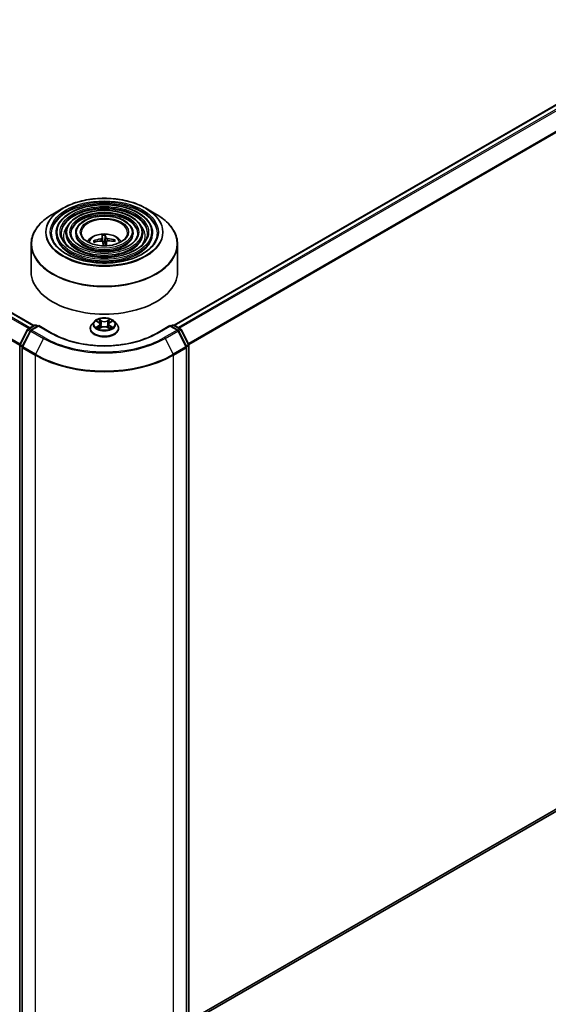
# Model space of a CAD drawing. Units: millimetres. Extents: x -922 to 6176, y 36 to 1300.
# Drawn here: x -563 to -502, y 364 to 476 of the extents above; entities that cross this region are included whole.
import ezdxf

# ---------------------------------------------------------------- set-up
doc = ezdxf.new("R2010")
doc.units = ezdxf.units.MM
doc.header["$LTSCALE"] = 4.5
doc.layers.add('Visible (ISO)', color=7, linetype='Continuous', lineweight=35)
doc.layers.add('Visible Narrow (ISO)', color=7, linetype='Continuous', lineweight=25)

msp = doc.modelspace()

# ---------------------------------------------------------------- linework, layer by layer
at = {"layer": 'Visible (ISO)'}
for p, q in [((-544.9385, 441.4456), (-423.2029, 511.7296)), ((-619.6905, 475.3502), (-560.8876, 441.4003)), ((-557.6108, 454.7575), (-558.7432, 454.1036)), ((-548.1366, 454.7575), (-547.0042, 454.1036)), ((-558.3598, 451.9584), (-558.3598, 451.8223)), ((-557.2486, 451.9584), (-557.2486, 451.8223)), ((-556.1375, 451.9584), (-556.1375, 451.8223)), ((-549.6099, 451.9584), (-549.6099, 451.8223)), ((-548.4988, 451.9584), (-548.4988, 451.8223)), ((-547.3876, 451.9584), (-547.3876, 451.8223)), ((-561.207, 450.6507), (-561.207, 447.513)), ((-553.9513, 450.9066), (-554.0228, 451.0262)), ((-553.109, 451.6318), (-553.0478, 450.9317)), ((-552.813, 450.941), (-552.7951, 451.6443)), ((-552.6314, 450.958), (-552.6821, 450.4857)), ((-551.7463, 451.1167), (-551.8119, 450.9997)), ((-544.5404, 450.6507), (-544.5404, 447.513)), ((-554.013, 441.8699), (-554.2886, 441.5624)), ((-553.7425, 441.9033), (-553.5065, 441.7622)), ((-552.2409, 441.7622), (-552.0049, 441.9033)), ((-551.7344, 441.8699), (-551.4588, 441.5624)), ((-562.4896, 439.2571), (-561.6328, 440.939)), ((-561.2952, 440.8164), (-562.2146, 439.0115)), ((-561.5676, 441.0077), (-560.8138, 441.4429)), ((-560.3376, 441.4003), (-561.23, 440.8851)), ((-560.6471, 441.4429), (-560.4555, 441.3322)), ((-560.3376, 441.3439), (-560.3376, 441.4003)), ((-558.8008, 440.513), (-560.3376, 441.4003)), ((-554.4848, 441.0718), (-554.4848, 441.0902)), ((-553.4626, 441.0617), (-553.2169, 441.1987)), ((-553.3609, 441.568), (-553.3154, 441.1438)), ((-552.5305, 441.1987), (-552.2848, 441.0617)), ((-552.3865, 441.568), (-552.432, 441.1438)), ((-551.2626, 441.0718), (-551.2626, 441.0902)), ((-545.4098, 441.4003), (-546.9466, 440.513)), ((-545.4098, 441.4003), (-545.4098, 441.3439)), ((-544.5174, 440.8851), (-545.4098, 441.4003)), ((-545.2919, 441.3322), (-545.1003, 441.4429)), ((-544.9336, 441.4429), (-544.1798, 441.0077)), ((-543.5328, 439.0115), (-544.4522, 440.8164)), ((-544.1146, 440.939), (-543.2578, 439.2571)), ((-562.5077, 361.8114), (-562.5077, 439.1815)), ((-562.2328, 438.9359), (-562.2328, 361.4672)), ((-543.5146, 361.4672), (-543.5146, 438.9359)), ((-543.2397, 439.1815), (-543.2397, 361.8114)), ((-543.2397, 361.9979), (-422.6201, 431.6376))]:
    msp.add_line(p, q, dxfattribs=at)
for centre, start, end in [((-561.4843, 440.8633), 120, 153.004492), ((-561.1466, 440.7407), 120, 153.004492), ((-560.7304, 441.2986), 60, 120), ((-545.017, 441.2986), 60, 120), ((-544.6008, 440.7407), 26.995508, 60), ((-544.2631, 440.8633), 26.995508, 60), ((-562.3411, 439.1815), 153.004492, 180), ((-562.0661, 438.9359), 153.004492, 180), ((-543.6813, 438.9359), 0, 26.995508), ((-543.4063, 439.1815), 0, 26.995508)]:
    msp.add_arc(centre, 0.1667, start, end, dxfattribs=at)
for centre, major_axis, ratio, start_param, end_param in [((-552.9508, 448.239), (0.0084, 3.6103), 0.14768815, 5.77825355, 6.01723784), ((-552.8644, 448.1998), (-3.5117, -0.8378), 0.85786005, 4.62615194, 4.86513624), ((-552.8751, 448.2892), (3.609, 0.0975), 0.76294527, 1.6537898, 1.89277409), ((-552.796, 448.2451), (-0.2935, 3.5983), 0.03606522, 0.27066277, 0.50964707), ((-552.7966, 448.2497), (0.506, -3.5746), 0.04704937, 2.23892913, 2.412423), ((-552.8737, 450.4607), (0.8341, 0), 0.57735027, 1.49800515, 1.78110797), ((-552.9514, 448.2435), (0.221, 3.6035), 0.06457356, 5.38876056, 5.56532204), ((-552.8723, 448.1995), (-3.6081, -0.125), 0.86358405, 4.33989333, 4.57887762), ((-552.883, 448.2888), (3.5496, 0.6592), 0.75722126, 1.0764757, 1.31545999), ((-552.8737, 447.513), (8.3333, 0), 0.57735027, 3.14159265, 6.28318531)]:
    msp.add_ellipse(centre, major_axis=major_axis, ratio=ratio, start_param=start_param, end_param=end_param, dxfattribs=at)
for points, knots in [([(-547.3876, 451.9584), (-547.3876, 452.2964), (-547.4788, 452.6338), (-547.8334, 453.2782), (-548.1008, 453.5843), (-548.788, 454.1359), (-549.2111, 454.38), (-550.1669, 454.7776), (-550.6996, 454.9309), (-551.8195, 455.1317), (-552.4064, 455.1793), (-553.5761, 455.1647), (-554.1586, 455.1025), (-555.2617, 454.8742), (-555.782, 454.7081), (-556.7085, 454.2869), (-557.1145, 454.0318), (-557.7684, 453.4561), (-558.0169, 453.1355), (-558.2959, 452.525), (-558.3598, 452.2418), (-558.3598, 451.9584)], [0.78539816, 0.78539816, 0.78539816, 0.78539816, 1.09306687, 1.09306687, 1.40896743, 1.40896743, 1.73176475, 1.73176475, 2.05509668, 2.05509668, 2.37784979, 2.37784979, 2.70038193, 2.70038193, 3.02320057, 3.02320057, 3.34659335, 3.34659335, 3.66897943, 3.66897943, 3.92699082, 3.92699082, 3.92699082, 3.92699082]), ([(-557.6108, 454.7575), (-557.1118, 455.0455), (-556.536, 455.2869), (-555.2856, 455.6547), (-554.6111, 455.7812), (-553.2279, 455.9076), (-552.5195, 455.9076), (-551.1363, 455.7812), (-550.4619, 455.6547), (-549.2114, 455.2869), (-548.6356, 455.0455), (-548.1366, 454.7575)], [3.14159265, 3.14159265, 3.14159265, 3.14159265, 3.45575192, 3.45575192, 3.76991118, 3.76991118, 4.08407045, 4.08407045, 4.39822972, 4.39822972, 4.71238898, 4.71238898, 4.71238898, 4.71238898]), ([(-561.207, 450.6507), (-561.207, 450.9093), (-561.1717, 451.1679), (-561.032, 451.6775), (-560.9275, 451.9284), (-560.6531, 452.4159), (-560.4832, 452.6525), (-560.0829, 453.1062), (-559.8525, 453.3232), (-559.337, 453.7328), (-559.052, 453.9253), (-558.7432, 454.1036)], [2.35619449, 2.35619449, 2.35619449, 2.35619449, 2.513274123, 2.513274123, 2.670353756, 2.670353756, 2.827433388, 2.827433388, 2.984513021, 2.984513021, 3.141592654, 3.141592654, 3.141592654, 3.141592654]), ([(-548.4988, 451.9584), (-548.4988, 452.228), (-548.5709, 452.497), (-548.8512, 453.0115), (-549.0631, 453.2561), (-549.6086, 453.6978), (-549.9456, 453.8936), (-550.707, 454.2127), (-551.1317, 454.3358), (-552.0246, 454.4974), (-552.4925, 454.536), (-553.4252, 454.5254), (-553.8898, 454.4763), (-554.7701, 454.2948), (-555.1856, 454.1625), (-555.9262, 453.8262), (-556.2511, 453.6221), (-556.7748, 453.1608), (-556.9741, 452.9034), (-557.1974, 452.4131), (-557.2486, 452.1859), (-557.2486, 451.9584)], [0.78539816, 0.78539816, 0.78539816, 0.78539816, 1.09012593, 1.09012593, 1.40481656, 1.40481656, 1.7282556, 1.7282556, 2.05244883, 2.05244883, 2.37591792, 2.37591792, 2.69910474, 2.69910474, 3.02264859, 3.02264859, 3.34690874, 3.34690874, 3.66986221, 3.66986221, 3.92699082, 3.92699082, 3.92699082, 3.92699082]), ([(-547.0042, 454.1036), (-546.6954, 453.9253), (-546.4104, 453.7328), (-545.8949, 453.3232), (-545.6645, 453.1062), (-545.2642, 452.6525), (-545.0943, 452.4159), (-544.8199, 451.9284), (-544.7154, 451.6775), (-544.5757, 451.1679), (-544.5404, 450.9093), (-544.5404, 450.6507)], [4.71238898, 4.71238898, 4.71238898, 4.71238898, 4.869468613, 4.869468613, 5.026548246, 5.026548246, 5.183627878, 5.183627878, 5.340707511, 5.340707511, 5.497787144, 5.497787144, 5.497787144, 5.497787144]), ([(-549.6099, 451.9584), (-549.6099, 452.1596), (-549.663, 452.3604), (-549.8689, 452.7449), (-550.0254, 452.9278), (-550.4292, 453.2597), (-550.68, 453.4071), (-551.2472, 453.6478), (-551.5638, 453.7408), (-552.2296, 453.8632), (-552.5785, 453.8927), (-553.2743, 453.8861), (-553.6211, 453.85), (-554.2787, 453.7154), (-554.5893, 453.6168), (-555.144, 453.3654), (-555.3878, 453.2125), (-555.7812, 452.8655), (-555.9315, 452.6714), (-556.0991, 452.3012), (-556.1375, 452.1299), (-556.1375, 451.9584)], [0.78539816, 0.78539816, 0.78539816, 0.78539816, 1.08534622, 1.08534622, 1.39787131, 1.39787131, 1.72231586, 1.72231586, 2.04796923, 2.04796923, 2.37265726, 2.37265726, 2.6969553, 2.6969553, 3.02172675, 3.02172675, 3.34744967, 3.34744967, 3.67131946, 3.67131946, 3.92699082, 3.92699082, 3.92699082, 3.92699082]), ([(-546.832, 451.9584), (-546.832, 451.5862), (-546.9396, 451.2133), (-547.3601, 450.51), (-547.6673, 450.1792), (-548.4478, 449.5925), (-548.9178, 449.3357), (-549.9763, 448.9188), (-550.5646, 448.7587), (-551.8009, 448.5523), (-552.4487, 448.5061), (-553.7373, 448.5329), (-554.3779, 448.6059), (-555.5856, 448.8634), (-556.1526, 449.0477), (-557.1549, 449.5074), (-557.5901, 449.7824), (-558.2871, 450.3932), (-558.5482, 450.7286), (-558.8472, 451.3647), (-558.9154, 451.6616), (-558.9154, 451.9584)], [5.49778714, 5.49778714, 5.49778714, 5.49778714, 5.83011906, 5.83011906, 6.1527641, 6.1527641, 6.46992654, 6.46992654, 6.78698999, 6.78698999, 7.104578, 7.104578, 7.4223392, 7.4223392, 7.73982877, 7.73982877, 8.05677972, 8.05677972, 8.37441894, 8.37441894, 8.6393798, 8.6393798, 8.6393798, 8.6393798]), ([(-547.9431, 451.9584), (-547.9431, 451.6546), (-548.0316, 451.3501), (-548.3777, 450.7766), (-548.6295, 450.5074), (-549.2683, 450.0306), (-549.6521, 449.822), (-550.5165, 449.4836), (-550.9968, 449.3537), (-552.0059, 449.1865), (-552.5347, 449.1493), (-553.5864, 449.1721), (-554.1091, 449.2321), (-555.0941, 449.4428), (-555.5563, 449.5933), (-556.3727, 449.9681), (-556.7268, 450.192), (-557.2936, 450.6884), (-557.5056, 450.9606), (-557.7488, 451.4766), (-557.8043, 451.7176), (-557.8043, 451.9584)], [5.49778714, 5.49778714, 5.49778714, 5.49778714, 5.83306052, 5.83306052, 6.15614147, 6.15614147, 6.47263475, 6.47263475, 6.78904887, 6.78904887, 7.10610454, 7.10610454, 7.42336889, 7.42336889, 7.74029896, 7.74029896, 8.0565671, 8.0565671, 8.37365101, 8.37365101, 8.6393798, 8.6393798, 8.6393798, 8.6393798]), ([(-549.0544, 451.9584), (-549.0544, 451.723), (-549.1238, 451.4868), (-549.3956, 451.0432), (-549.5919, 450.8357), (-550.0889, 450.4687), (-550.3866, 450.3085), (-551.0567, 450.0485), (-551.4289, 449.9488), (-552.2111, 449.8207), (-552.6209, 449.7926), (-553.4356, 449.8114), (-553.8404, 449.8584), (-554.6026, 450.0222), (-554.96, 450.139), (-555.5904, 450.4288), (-555.8635, 450.6017), (-556.3, 450.9838), (-556.4629, 451.1927), (-556.6504, 451.5885), (-556.693, 451.7736), (-556.693, 451.9584)], [5.49778714, 5.49778714, 5.49778714, 5.49778714, 5.83784345, 5.83784345, 6.16148571, 6.16148571, 6.47690252, 6.47690252, 6.79229902, 6.79229902, 7.10852079, 7.10852079, 7.42500473, 7.42500473, 7.74105426, 7.74105426, 8.05624548, 8.05624548, 8.37243457, 8.37243457, 8.6393798, 8.6393798, 8.6393798, 8.6393798]), ([(-550.2348, 451.9584), (-550.2348, 451.7956), (-550.2841, 451.6319), (-550.4773, 451.3263), (-550.6145, 451.1843), (-550.9608, 450.9343), (-551.1669, 450.8253), (-551.6307, 450.6486), (-551.8882, 450.5809), (-552.4291, 450.4946), (-552.7125, 450.4761), (-553.2755, 450.4906), (-553.5551, 450.5237), (-554.0807, 450.6379), (-554.3267, 450.7187), (-554.7596, 450.9184), (-554.9465, 451.037), (-555.2446, 451.2976), (-555.3552, 451.4394), (-555.4835, 451.7076), (-555.5126, 451.8331), (-555.5126, 451.9584)], [5.49778714, 5.49778714, 5.49778714, 5.49778714, 5.84783136, 5.84783136, 6.17210384, 6.17210384, 6.48533115, 6.48533115, 6.79874346, 6.79874346, 7.11333953, 7.11333953, 7.42829442, 7.42829442, 7.74261241, 7.74261241, 8.05567809, 8.05567809, 8.37003571, 8.37003571, 8.6393798, 8.6393798, 8.6393798, 8.6393798]), ([(-554.8109, 450.9605), (-554.7612, 451.0347), (-554.7063, 451.1024), (-554.5151, 451.3047), (-554.3657, 451.4144), (-554.0111, 451.6146), (-553.8003, 451.6928), (-553.3542, 451.8013), (-553.1179, 451.8285), (-552.6477, 451.8296), (-552.414, 451.8042), (-551.9586, 451.6975), (-551.7367, 451.6162), (-551.3323, 451.3853), (-551.1459, 451.2388), (-550.9735, 451.0139), (-550.9546, 450.9876), (-550.9365, 450.9605)], [0.43779389, 0.43779389, 0.43779389, 0.43779389, 0.56821332, 0.56821332, 0.86557072, 0.86557072, 1.24083067, 1.24083067, 1.63525556, 1.63525556, 2.02509192, 2.02509192, 2.41935972, 2.41935972, 2.7936656, 2.7936656, 2.84131924, 2.84131924, 2.84131924, 2.84131924]), ([(-552.8025, 451.722), (-552.8014, 451.7198), (-552.8002, 451.716), (-552.7982, 451.7066), (-552.7972, 451.699), (-552.7958, 451.6844), (-552.7953, 451.6748), (-552.795, 451.6595), (-552.795, 451.6515), (-552.7951, 451.6443)], [0.0145600729, 0.0145600729, 0.0145600729, 0.0145600729, 0.0187226824, 0.0187226824, 0.0234298311, 0.0234298311, 0.0280690561, 0.0280690561, 0.0318102328, 0.0318102328, 0.0318102328, 0.0318102328]), ([(-554.1091, 451.0498), (-554.1016, 451.0526), (-554.0928, 451.0546), (-554.0765, 451.0557), (-554.0663, 451.0547), (-554.0503, 451.0501), (-554.0417, 451.0457), (-554.0308, 451.037), (-554.0261, 451.0316), (-554.0228, 451.0262)], [0.0145600729, 0.0145600729, 0.0145600729, 0.0145600729, 0.0187226824, 0.0187226824, 0.0234298311, 0.0234298311, 0.0280690561, 0.0280690561, 0.0318102328, 0.0318102328, 0.0318102328, 0.0318102328]), ([(-553.1155, 451.381), (-553.1154, 451.3697), (-553.1197, 451.3571), (-553.1378, 451.3329), (-553.1517, 451.3212), (-553.1838, 451.3016), (-553.2043, 451.2924), (-553.2432, 451.2802), (-553.2607, 451.2761), (-553.278, 451.2733)], [0, 0, 0, 0, 0.0124997785, 0.0124997785, 0.0249995571, 0.0249995571, 0.0375236714, 0.0375236714, 0.0466766062, 0.0466766062, 0.0466766062, 0.0466766062]), ([(-553.2484, 451.025), (-553.2253, 451.0271), (-553.2007, 451.0263), (-553.155, 451.0179), (-553.1341, 451.0104), (-553.1007, 450.9915), (-553.0861, 450.9789), (-553.0689, 450.9541), (-553.0641, 450.9427), (-553.0619, 450.9313)], [0, 0, 0, 0, 0.0124997785, 0.0124997785, 0.0249995571, 0.0249995571, 0.0375236714, 0.0375236714, 0.0466766062, 0.0466766062, 0.0466766062, 0.0466766062]), ([(-553.109, 451.6318), (-553.1097, 451.639), (-553.1103, 451.647), (-553.1115, 451.6622), (-553.1121, 451.6719), (-553.113, 451.6865), (-553.1133, 451.694), (-553.1136, 451.7035), (-553.1136, 451.7074), (-553.1135, 451.7096)], [0.0427285001, 0.0427285001, 0.0427285001, 0.0427285001, 0.0464696768, 0.0464696768, 0.0511089018, 0.0511089018, 0.0558160505, 0.0558160505, 0.05997866, 0.05997866, 0.05997866, 0.05997866]), ([(-552.499, 451.3043), (-552.5221, 451.3062), (-552.5467, 451.3103), (-552.5924, 451.3229), (-552.6133, 451.3313), (-552.6467, 451.3496), (-552.6613, 451.3607), (-552.6785, 451.3808), (-552.6833, 451.3896), (-552.6855, 451.3981)], [0, 0, 0, 0, 0.0124997785, 0.0124997785, 0.0249995571, 0.0249995571, 0.0375236714, 0.0375236714, 0.0466766062, 0.0466766062, 0.0466766062, 0.0466766062]), ([(-552.6319, 450.9484), (-552.632, 450.9636), (-552.6277, 450.9795), (-552.6096, 451.008), (-552.5957, 451.0205), (-552.5636, 451.0395), (-552.5431, 451.0472), (-552.5042, 451.0547), (-552.4867, 451.0562), (-552.4694, 451.056)], [0, 0, 0, 0, 0.0124997785, 0.0124997785, 0.0249995571, 0.0249995571, 0.0375236714, 0.0375236714, 0.0466766062, 0.0466766062, 0.0466766062, 0.0466766062]), ([(-551.7463, 451.1167), (-551.743, 451.1224), (-551.7383, 451.1281), (-551.7274, 451.1377), (-551.7189, 451.1428), (-551.7029, 451.1487), (-551.6926, 451.1505), (-551.6762, 451.1507), (-551.6673, 451.1494), (-551.6597, 451.1472)], [0.0427285001, 0.0427285001, 0.0427285001, 0.0427285001, 0.0464696768, 0.0464696768, 0.0511089018, 0.0511089018, 0.0558160505, 0.0558160505, 0.05997866, 0.05997866, 0.05997866, 0.05997866]), ([(-551.7344, 441.8699), (-551.8025, 441.9459), (-551.8891, 442.0126), (-552.0934, 442.1275), (-552.2124, 442.1748), (-552.4678, 442.2438), (-552.6041, 442.2656), (-552.8804, 442.2824), (-553.0204, 442.2775), (-553.2911, 442.2414), (-553.4219, 442.2103), (-553.6623, 442.1236), (-553.7717, 442.0679), (-553.9205, 441.9614), (-553.9704, 441.9175), (-554.013, 441.8699)], [1.26296478, 1.26296478, 1.26296478, 1.26296478, 1.5839777, 1.5839777, 1.9184063, 1.9184063, 2.25148375, 2.25148375, 2.58279719, 2.58279719, 2.9145331, 2.9145331, 3.24851107, 3.24851107, 3.4494242, 3.4494242, 3.4494242, 3.4494242]), ([(-553.3609, 441.568), (-553.3625, 441.5831), (-553.366, 441.598), (-553.3764, 441.6272), (-553.3834, 441.6415), (-553.4004, 441.6689), (-553.4105, 441.6821), (-553.4334, 441.7072), (-553.4463, 441.7192), (-553.4746, 441.7417), (-553.49, 441.7523), (-553.5065, 441.7622)], [0.847301519, 0.847301519, 0.847301519, 0.847301519, 0.988509822, 0.988509822, 1.129718125, 1.129718125, 1.270926428, 1.270926428, 1.412134731, 1.412134731, 1.553343034, 1.553343034, 1.553343034, 1.553343034]), ([(-552.2409, 441.7622), (-552.2574, 441.7523), (-552.2728, 441.7417), (-552.3011, 441.7192), (-552.314, 441.7072), (-552.3369, 441.6821), (-552.347, 441.6689), (-552.364, 441.6415), (-552.371, 441.6272), (-552.3814, 441.598), (-552.3849, 441.5831), (-552.3865, 441.568)], [3.159045946, 3.159045946, 3.159045946, 3.159045946, 3.300254249, 3.300254249, 3.441462552, 3.441462552, 3.582670855, 3.582670855, 3.723879158, 3.723879158, 3.865087461, 3.865087461, 3.865087461, 3.865087461]), ([(-546.9466, 440.513), (-547.5629, 440.1572), (-548.2799, 439.8561), (-549.8437, 439.3961), (-550.6902, 439.2371), (-552.4281, 439.0782), (-553.3193, 439.0782), (-555.0572, 439.2371), (-555.9037, 439.3961), (-557.4675, 439.8561), (-558.1845, 440.1572), (-558.8008, 440.513)], [1.57079633, 1.57079633, 1.57079633, 1.57079633, 1.88495559, 1.88495559, 2.19911486, 2.19911486, 2.51327412, 2.51327412, 2.82743339, 2.82743339, 3.14159265, 3.14159265, 3.14159265, 3.14159265]), ([(-554.2886, 441.5624), (-554.3134, 441.5347), (-554.3362, 441.5061), (-554.3773, 441.447), (-554.3956, 441.4167), (-554.4274, 441.3543), (-554.4409, 441.3224), (-554.4627, 441.2575), (-554.4709, 441.2244), (-554.482, 441.1576), (-554.4848, 441.1239), (-554.4848, 441.0902)], [3.449424205, 3.449424205, 3.449424205, 3.449424205, 3.544937527, 3.544937527, 3.64045085, 3.64045085, 3.735964172, 3.735964172, 3.831477495, 3.831477495, 3.926990817, 3.926990817, 3.926990817, 3.926990817]), ([(-554.4848, 441.0718), (-554.4848, 440.9724), (-554.4586, 440.8733), (-554.357, 440.6835), (-554.2798, 440.5932), (-554.0806, 440.4293), (-553.9568, 440.3565), (-553.6769, 440.2376), (-553.5206, 440.1917), (-553.1919, 440.1312), (-553.0197, 440.1166), (-552.6762, 440.1198), (-552.505, 440.1376), (-552.1804, 440.2041), (-552.027, 440.2527), (-551.7532, 440.3768), (-551.6328, 440.4523), (-551.4385, 440.6237), (-551.3643, 440.7196), (-551.2816, 440.9024), (-551.2626, 440.987), (-551.2626, 441.0718)], [3.92699082, 3.92699082, 3.92699082, 3.92699082, 4.2267014, 4.2267014, 4.53911238, 4.53911238, 4.86360542, 4.86360542, 5.18933336, 5.18933336, 5.51408383, 5.51408383, 5.83843868, 5.83843868, 6.16327278, 6.16327278, 6.48907018, 6.48907018, 6.81298523, 6.81298523, 7.06858347, 7.06858347, 7.06858347, 7.06858347]), ([(-553.6358, 441.1803), (-553.6257, 441.172), (-553.6149, 441.1636), (-553.5915, 441.1468), (-553.579, 441.1385), (-553.5525, 441.122), (-553.5385, 441.1139), (-553.509, 441.0979), (-553.4936, 441.0901), (-553.468, 441.0781), (-553.4584, 441.0738), (-553.4485, 441.0696)], [4.534901476, 4.534901476, 4.534901476, 4.534901476, 4.605051412, 4.605051412, 4.675201349, 4.675201349, 4.745351285, 4.745351285, 4.815501221, 4.815501221, 4.856375894, 4.856375894, 4.856375894, 4.856375894]), ([(-552.5305, 441.1987), (-552.5676, 441.2194), (-552.6097, 441.2365), (-552.7004, 441.2625), (-552.7489, 441.2713), (-552.8483, 441.2802), (-552.8991, 441.2802), (-552.9985, 441.2713), (-553.047, 441.2625), (-553.1377, 441.2365), (-553.1798, 441.2194), (-553.2169, 441.1987)], [1.58824962, 1.58824962, 1.58824962, 1.58824962, 1.89542757, 1.89542757, 2.20260552, 2.20260552, 2.50978346, 2.50978346, 2.81696141, 2.81696141, 3.12413936, 3.12413936, 3.12413936, 3.12413936]), ([(-552.2989, 441.0696), (-552.289, 441.0738), (-552.2794, 441.0781), (-552.2538, 441.0901), (-552.2384, 441.0979), (-552.2089, 441.1139), (-552.1949, 441.122), (-552.1684, 441.1385), (-552.1559, 441.1468), (-552.1326, 441.1636), (-552.1217, 441.172), (-552.1116, 441.1803)], [6.139198394, 6.139198394, 6.139198394, 6.139198394, 6.180073066, 6.180073066, 6.250223003, 6.250223003, 6.320372939, 6.320372939, 6.390522875, 6.390522875, 6.460672811, 6.460672811, 6.460672811, 6.460672811]), ([(-551.2626, 441.0902), (-551.2626, 441.1239), (-551.2654, 441.1576), (-551.2765, 441.2244), (-551.2847, 441.2575), (-551.3065, 441.3224), (-551.32, 441.3543), (-551.3518, 441.4167), (-551.3701, 441.447), (-551.4112, 441.5061), (-551.434, 441.5347), (-551.4588, 441.5624)], [0.785398163, 0.785398163, 0.785398163, 0.785398163, 0.880911486, 0.880911486, 0.976424808, 0.976424808, 1.071938131, 1.071938131, 1.167451453, 1.167451453, 1.262964776, 1.262964776, 1.262964776, 1.262964776])]:
    msp.add_open_spline(points, degree=3, knots=knots, dxfattribs=at)
for points, weights in [([(-553.0478, 450.9317), (-553.0442, 450.8735), (-553.041, 450.823)], [1, 1.06406405363, 1.12672051271]), ([(-552.7803, 450.5007), (-552.7911, 450.6421), (-552.813, 450.941)], [1.8284082018, 1.44873413118, 1])]:
    msp.add_rational_spline(points, weights, degree=2, dxfattribs=at)
msp.add_open_spline([(-552.7783, 450.4828), (-552.7791, 450.4887), (-552.7798, 450.4947), (-552.7803, 450.5007)], degree=3, dxfattribs=at)
at = {"layer": 'Visible Narrow (ISO)'}
for p, q in [((-544.8896, 441.4175), (-423.1196, 511.7214)), ((-422.7034, 511.4811), (-544.4734, 441.1772)), ((-544.3404, 441.1004), (-422.6129, 511.3799)), ((-421.6934, 509.575), (-543.31, 439.3596)), ((-543.2633, 439.2679), (-421.6661, 509.4721)), ((-619.7739, 475.3419), (-560.9364, 441.3721)), ((-620.2806, 475.0004), (-561.4855, 441.0551)), ((-561.3526, 441.1318), (-620.1901, 475.1016)), ((-621.2274, 473.0927), (-562.5075, 439.1907)), ((-562.4731, 439.2895), (-621.2, 473.1955)), ((-553.278, 451.2733), (-553.275, 451.0226)), ((-553.1155, 451.381), (-553.0697, 450.9538)), ((-552.6855, 451.3981), (-552.7803, 450.5007)), ((-552.6319, 450.9484), (-552.6814, 450.4858)), ((-552.499, 451.3043), (-552.4986, 451.0548)), ((-553.8217, 441.9409), (-553.5208, 441.761)), ((-553.2033, 441.9443), (-553.5149, 442.118)), ((-553.4184, 442.0213), (-553.2226, 441.9121)), ((-553.2226, 441.9121), (-553.2506, 441.5187)), ((-552.2325, 442.118), (-552.5441, 441.9443)), ((-552.5248, 441.9121), (-552.329, 442.0213)), ((-552.5248, 441.9121), (-552.4968, 441.5187)), ((-552.2266, 441.761), (-551.9257, 441.9409)), ((-562.4316, 439.2163), (-561.5748, 440.8982)), ((-562.1566, 438.9707), (-561.2372, 440.7756)), ((-561.5748, 440.8982), (-561.3265, 440.7548)), ((-561.4843, 440.9994), (-560.7304, 441.4346)), ((-561.2552, 440.8672), (-561.4843, 440.9994)), ((-561.2372, 440.7756), (-559.7837, 439.9364)), ((-561.1466, 440.8768), (-560.3376, 441.3439)), ((-559.6932, 440.0376), (-561.1466, 440.8768)), ((-560.7304, 441.4346), (-560.5043, 441.3041)), ((-560.3376, 441.3439), (-558.8841, 440.5047)), ((-553.5208, 441.3804), (-553.8217, 441.2005)), ((-553.69, 441.2355), (-553.5009, 441.3486)), ((-553.5149, 441.0234), (-553.2033, 441.1971)), ((-553.5009, 441.3486), (-553.4814, 441.0844)), ((-552.5441, 441.1971), (-552.2325, 441.0234)), ((-552.2465, 441.3486), (-552.266, 441.0844)), ((-552.2465, 441.3486), (-552.0574, 441.2355)), ((-551.9257, 441.2005), (-552.2266, 441.3804)), ((-546.8633, 440.5047), (-545.4098, 441.3439)), ((-544.6008, 440.8768), (-546.0543, 440.0376)), ((-545.9637, 439.9364), (-544.5102, 440.7756)), ((-545.4098, 441.3439), (-544.6008, 440.8768)), ((-545.2431, 441.3041), (-545.017, 441.4346)), ((-545.017, 441.4346), (-544.2631, 440.9994)), ((-544.5102, 440.7756), (-543.5908, 438.9707)), ((-544.2631, 440.9994), (-544.4922, 440.8672)), ((-544.4209, 440.7548), (-544.1726, 440.8982)), ((-544.1726, 440.8982), (-543.3158, 439.2163)), ((-559.7837, 439.9364), (-560.7031, 438.1316)), ((-545.9637, 439.9364), (-545.0443, 438.1316)), ((-562.4589, 361.7433), (-562.4589, 439.1134)), ((-562.4589, 439.1134), (-562.227, 438.9795)), ((-562.1833, 439.073), (-562.4316, 439.2163)), ((-562.1839, 438.8678), (-560.7304, 438.0287)), ((-562.1839, 361.3992), (-562.1839, 438.8678)), ((-560.7031, 438.1316), (-562.1566, 438.9707)), ((-543.5908, 438.9707), (-545.0443, 438.1316)), ((-545.017, 438.0287), (-543.5635, 438.8678)), ((-543.3158, 439.2163), (-543.5641, 439.073)), ((-543.5635, 438.8678), (-543.5635, 361.3992)), ((-543.5205, 438.9795), (-543.2885, 439.1134)), ((-543.2885, 439.1134), (-543.2885, 361.7433)), ((-560.7304, 438.0287), (-560.7304, 360.56)), ((-545.017, 360.56), (-545.017, 438.0287)), ((-421.6661, 432.4571), (-543.2397, 362.2666)), ((-543.2397, 362.211), (-421.6934, 432.3857)), ((-422.6129, 431.6426), (-543.2397, 361.9987))]:
    msp.add_line(p, q, dxfattribs=at)
for centre, major_axis in [((-552.8737, 452.0491), (-6.6206, 0)), ((-552.8737, 452.0491), (-6.1528, 0)), ((-552.8737, 452.0491), (5.375, 0)), ((-552.8737, 452.0491), (-5.0417, 0)), ((-552.8737, 452.0491), (4.2638, 0)), ((-552.8737, 452.0491), (-3.9305, 0)), ((-552.8737, 452.0491), (3.1527, 0)), ((-552.8737, 452.0491), (-2.75, 0)), ((-552.8737, 441.5707), (1.1897, 0))]:
    msp.add_ellipse(centre, major_axis=major_axis, ratio=0.57735027, dxfattribs=at)
for centre, major_axis, ratio, start_param, end_param in [((-552.8737, 451.9584), (-6.0417, 0), 0.57735027, 3.14159265, 6.28318531), ((-552.8737, 451.8223), (6.0417, 0), 0.57735027, 0.01969037, 3.12190228), ((-552.8737, 450.7148), (8.3008, 0), 0.57735027, 2.35619449, 7.06858347), ((-552.8737, 452.0225), (-6.6992, 0), 0.57735027, 5.49778714, 10.21017612), ((-552.8737, 451.9584), (-4.9306, 0), 0.57735027, 3.14159265, 6.28318531), ((-552.8737, 451.8223), (4.9306, 0), 0.57735027, 0.02418004, 3.11741262), ((-552.8737, 451.9584), (-3.8193, 0), 0.57735027, 3.14159265, 6.28318531), ((-552.8737, 451.8223), (3.8193, 0), 0.57735027, 0.0313236, 3.11026906), ((-552.8737, 451.5955), (-4.6528, 0), 0.57735027, 5.78638019, 6.64126428), ((-552.8737, 451.5955), (-4.6527, 0), 0.57735027, 5.78652587, 6.64141558), ((-552.8737, 451.9584), (-2.6389, 0), 0.57735027, 3.14159265, 6.28318531), ((-552.8737, 451.5955), (4.6528, 0), 0.57735027, 5.92510634, 6.77999042), ((-552.8737, 451.5955), (4.6527, 0), 0.57735027, 5.92495504, 6.77984475), ((-552.8737, 451.9584), (-5.4861, 0), 0.57735027, 0, 3.14159265), ((-552.8737, 451.8223), (5.4861, 0), 0.57735027, 3.14159265, 6.28318531), ((-552.8737, 451.9584), (-4.3749, 0), 0.57735027, 0, 3.14159265), ((-552.8737, 451.8223), (4.3749, 0), 0.57735027, 3.14159265, 6.28318531), ((-552.8737, 451.9584), (-3.2638, 0), 0.57735027, 0, 3.14159265), ((-552.8737, 451.8223), (3.2638, 0), 0.57735027, 3.14159265, 6.28318531), ((-552.8737, 450.8379), (-1.7049, 0), 0.57735027, 3.13884695, 6.28593101), ((-552.8737, 451.0087), (-1.2374, 0), 0.57735027, 4.65484654, 4.9074519), ((-552.8737, 450.6507), (-8.3333, 0), 0.57735027, 0, 3.14159265), ((-552.8737, 451.0087), (-1.2374, 0), 0.57735027, 6.22564287, 6.47824822), ((-552.8737, 450.9808), (-1.1517, 0), 0.57735027, 6.21492114, 6.41984091), ((-552.8737, 450.9808), (1.1517, 0), 0.57735027, 1.50253216, 1.77658097), ((-552.8737, 450.9808), (1.1517, 0), 0.57735027, 0.00478485, 0.20578464), ((-552.8737, 451.0087), (1.2374, 0), 0.57735027, 6.22564287, 6.47824822), ((-552.8737, 441.5294), (-1.2829, 0), 0.57735027, 5.8056187, 9.90234457), ((-552.8737, 441.5707), (-1.1445, 0), 0.57735027, 5.30710262, 5.68847167), ((-552.8737, 441.4447), (0.8957, 0), 0.57735027, 2.17629431, 2.42062218), ((-553.5208, 441.7384), (0.0143, 0.0238), 0.58733849, 0, 0.79427846), ((-553.8622, 441.5707), (0.4745, 0), 0.57735027, 5.51524044, 7.05113018), ((-553.4377, 442.0118), (-0.0227, -0.016), 0.18497367, 1.04331702, 2.43849919), ((-553.3693, 441.8682), (-0.0268, -0.0074), 0.22291783, 3.85158054, 5.20700366), ((-553.2033, 441.9216), (-0.0135, -0.0243), 0.56718618, 3.91841516, 5.40194502), ((-552.8737, 442.1207), (0.5022, 0), 0.57735027, 3.94444411, 5.48033385), ((-552.8737, 442.1414), (-0.4745, 0), 0.57735027, 0.80285146, 2.3387412), ((-552.5441, 441.9216), (0.0135, -0.0243), 0.56718618, 0.88124028, 2.36477015), ((-551.8852, 441.5707), (-0.4745, 0), 0.57735027, 5.51524044, 7.05113018), ((-552.3781, 441.8682), (-0.0268, 0.0074), 0.22291783, 4.2177743, 5.57319742), ((-552.8737, 441.4447), (0.8957, 0), 0.57735027, 0.72097047, 0.96529834), ((-552.3097, 442.0118), (-0.0227, 0.016), 0.18497367, 0.70309346, 2.09827563), ((-552.2266, 441.7384), (-0.0143, 0.0238), 0.58733849, 5.48890685, 6.28318531), ((-552.8737, 441.5707), (-1.1445, 0), 0.57735027, 3.7363063, 4.11767534), ((-561.4843, 440.8633), (-0.1485, 0.0757), 0.07392213, 0, 0.95337534), ((-561.4843, 440.8633), (0.0833, 0.1443), 0.57735027, 0.78539816, 1.66145621), ((-561.4843, 440.8633), (-0.0833, 0.1443), 0.57735027, 5.49778714, 6.28318531), ((-561.1466, 440.7407), (-0.1485, 0.0757), 0.07392213, 0, 0.95337534), ((-561.1466, 440.7407), (0.0833, 0.1443), 0.57735027, 0.78539816, 1.66145621), ((-561.1466, 440.7407), (-0.0833, 0.1443), 0.57735027, 5.49778714, 6.28318531), ((-560.7304, 441.2986), (-0.0833, 0.1443), 0.57735027, 5.49778714, 6.28318531), ((-560.7304, 441.2986), (0.0833, 0.1443), 0.57735027, 0, 0.78539816), ((-558.8841, 440.3687), (0.0833, 0.1443), 0.57735027, 0, 0.78539816), ((-552.8737, 441.1397), (-1.5932, 0), 0.57735027, 5.8056187, 9.90234457), ((-552.8737, 441.0902), (-1.6111, 0), 0.57735027, 0, 3.14159265), ((-552.8737, 441.0718), (1.6111, 0), 0.57735027, 3.14159265, 6.28318531), ((-552.8737, 441.5707), (1.1445, 0), 0.57735027, 3.7363063, 4.11767534), ((-553.6701, 441.2264), (-0.0053, -0.0273), 0.77975364, 4.52690487, 5.92208704), ((-553.5897, 441.1687), (-0.0236, -0.0146), 0.72973605, 5.16344533, 5.77548257), ((-553.5208, 441.3577), (0.0143, -0.0238), 0.58733849, 0.86378433, 2.3473142), ((-553.8622, 441.55), (0.5022, 0), 0.57735027, 5.51524044, 6.34508866), ((-553.2698, 441.5092), (-0.0268, -0.0074), 0.22288452, 3.85157383, 5.20261978), ((-553.2033, 441.1744), (-0.0135, 0.0243), 0.56718618, 5.5063628, 6.28318531), ((-552.8737, 441), (0.4745, 0), 0.57735027, 0.80285146, 2.3387412), ((-552.5441, 441.1744), (0.0135, 0.0243), 0.56718618, 0, 0.7768225), ((-552.4776, 441.5092), (-0.0268, 0.0074), 0.22288452, 4.22215818, 5.57320413), ((-551.8852, 441.55), (-0.5022, 0), 0.57735027, 6.22128195, 7.05113018), ((-552.2266, 441.3577), (-0.0143, -0.0238), 0.58733849, 3.93587111, 5.41940097), ((-552.8737, 441.5707), (1.1445, 0), 0.57735027, 5.30710262, 5.68847167), ((-552.1577, 441.1687), (-0.0236, 0.0146), 0.72973605, 3.64929539, 4.26133263), ((-552.0773, 441.2264), (0.0053, -0.0273), 0.77975364, 0.36109827, 1.75628044), ((-546.8633, 440.3687), (-0.0833, 0.1443), 0.57735027, 5.49778714, 6.28318531), ((-545.017, 441.2986), (-0.0833, 0.1443), 0.57735027, 5.49778714, 6.28318531), ((-545.017, 441.2986), (0.0833, 0.1443), 0.57735027, 0, 0.78539816), ((-544.6008, 440.7407), (0.0833, 0.1443), 0.57735027, 0, 0.78539816), ((-544.6008, 440.7407), (0.0833, -0.1443), 0.57735027, 1.48013644, 2.35619449), ((-544.6008, 440.7407), (0.1485, 0.0757), 0.07392213, 5.32980996, 6.28318531), ((-544.2631, 440.8633), (0.0833, 0.1443), 0.57735027, 0, 0.78539816), ((-544.2631, 440.8633), (0.0833, -0.1443), 0.57735027, 1.48013644, 2.35619449), ((-544.2631, 440.8633), (0.1485, 0.0757), 0.07392213, 5.32980996, 6.28318531), ((-559.6932, 439.9016), (-0.0833, -0.1443), 0.57735027, 3.92699082, 4.80304887), ((-552.8737, 443.9259), (9.7722, 0), 0.57735027, 3.92699082, 5.49778714), ((-552.8737, 443.9749), (-9.6442, 0), 0.57735027, 0.78539816, 2.35619449), ((-552.8737, 443.9749), (8.5, 0), 0.57735027, 3.92699082, 5.49778714), ((-546.0543, 439.9016), (0.0833, -0.1443), 0.57735027, 1.48013644, 2.35619449), ((-562.3411, 439.1815), (-0.1667, 0), 0.57735027, 0, 0.78539816), ((-562.3411, 439.1815), (-0.1485, 0.0757), 0.07392213, 0, 0.95337534), ((-562.3411, 439.1815), (0.0833, 0.1443), 0.57735027, 1.66145621, 2.35619449), ((-562.0661, 438.9359), (-0.1667, 0), 0.57735027, 0, 0.78539816), ((-562.0661, 438.9359), (-0.1485, 0.0757), 0.07392213, 0, 0.95337534), ((-562.0661, 438.9359), (0.0833, 0.1443), 0.57735027, 1.66145621, 2.35619449), ((-543.6813, 438.9359), (0.1485, 0.0757), 0.07392213, 5.32980996, 6.28318531), ((-543.6813, 438.9359), (0.0833, -0.1443), 0.57735027, 0.78539816, 1.48013644), ((-543.6813, 438.9359), (0.1667, 0), 0.57735027, 5.49778714, 6.28318531), ((-543.4063, 439.1815), (0.1485, 0.0757), 0.07392213, 5.32980996, 6.28318531), ((-543.4063, 439.1815), (0.0833, -0.1443), 0.57735027, 0.78539816, 1.48013644), ((-543.4063, 439.1815), (0.1667, 0), 0.57735027, 5.49778714, 6.28318531), ((-560.6126, 438.0967), (0.0833, 0.1443), 0.57735027, 1.66145621, 2.35619449), ((-552.8737, 442.5648), (11.1111, 0), 0.57735027, 3.92699082, 5.49778714), ((-552.8737, 442.6519), (-11.0725, 0), 0.57735027, 0.78539816, 2.35619449), ((-545.1348, 438.0967), (-0.0833, 0.1443), 0.57735027, 3.92699082, 4.62172909)]:
    msp.add_ellipse(centre, major_axis=major_axis, ratio=ratio, start_param=start_param, end_param=end_param, dxfattribs=at)
for points, knots in [([(-553.6888, 441.8711), (-553.6932, 441.8762), (-553.698, 441.8809), (-553.7151, 441.8959), (-553.7283, 441.9049), (-553.7546, 441.9191), (-553.7674, 441.9247), (-553.7941, 441.9342), (-553.8079, 441.938), (-553.8217, 441.9409)], [0.0019082576, 0.0019082576, 0.0019082576, 0.0019082576, 0.0059340385, 0.0059340385, 0.0154285, 0.0154285, 0.0237449879, 0.0237449879, 0.0323943032, 0.0323943032, 0.0323943032, 0.0323943032]), ([(-553.8217, 441.9409), (-553.8092, 441.9362), (-553.7966, 441.931), (-553.7721, 441.9196), (-553.7602, 441.9135), (-553.7467, 441.9057), (-553.7446, 441.9045), (-553.7425, 441.9033)], [-0.0323943032, -0.0323943032, -0.0323943032, -0.0323943032, -0.0237449879, -0.0237449879, -0.0154285, -0.0154285, -0.013913302, -0.013913302, -0.013913302, -0.013913302]), ([(-553.4184, 442.0213), (-553.4275, 442.0302), (-553.4363, 442.0393), (-553.4587, 442.0626), (-553.4718, 442.0764), (-553.4949, 442.0996), (-553.505, 442.1092), (-553.5149, 442.118)], [-0.0320559737, -0.0320559737, -0.0320559737, -0.0320559737, -0.0236501899, -0.0236501899, -0.0102009359, -0.0102009359, 0.0003383294, 0.0003383294, 0.0003383294, 0.0003383294]), ([(-553.5149, 442.118), (-553.5088, 442.1084), (-553.5026, 442.0973), (-553.4876, 442.0696), (-553.4788, 442.0525), (-553.4619, 442.0231), (-553.4547, 442.0114), (-553.4465, 442.0001)], [-0.0003383294, -0.0003383294, -0.0003383294, -0.0003383294, 0.0102009359, 0.0102009359, 0.0236501899, 0.0236501899, 0.0320559737, 0.0320559737, 0.0320559737, 0.0320559737]), ([(-553.4465, 442.0001), (-553.4325, 441.9808), (-553.42, 441.9598), (-553.3986, 441.916), (-553.3899, 441.893), (-553.3835, 441.8699)], [-0.0289828459, -0.0289828459, -0.0289828459, -0.0289828459, -0.0145850634, -0.0145850634, 0, 0, 0, 0]), ([(-553.3501, 441.8777), (-553.3571, 441.9031), (-553.3666, 441.9284), (-553.3898, 441.9768), (-553.4033, 441.9999), (-553.4184, 442.0213)], [0, 0, 0, 0, 0.0145850634, 0.0145850634, 0.0289828459, 0.0289828459, 0.0289828459, 0.0289828459]), ([(-553.3835, 441.8699), (-553.3669, 441.8101), (-553.3503, 441.7503), (-553.3171, 441.6306), (-553.3005, 441.5708), (-553.2839, 441.511)], [-0.0687798542, -0.0687798542, -0.0687798542, -0.0687798542, -0.0343899271, -0.0343899271, 0, 0, 0, 0]), ([(-553.2506, 441.5187), (-553.2672, 441.5786), (-553.2838, 441.6384), (-553.3169, 441.758), (-553.3335, 441.8179), (-553.3501, 441.8777)], [0, 0, 0, 0, 0.0343899271, 0.0343899271, 0.0687798542, 0.0687798542, 0.0687798542, 0.0687798542]), ([(-552.3973, 441.8777), (-552.4139, 441.8179), (-552.4305, 441.758), (-552.4636, 441.6384), (-552.4802, 441.5786), (-552.4968, 441.5187)], [0, 0, 0, 0, 0.0343899271, 0.0343899271, 0.0687798542, 0.0687798542, 0.0687798542, 0.0687798542]), ([(-552.4635, 441.511), (-552.4469, 441.5708), (-552.4303, 441.6306), (-552.3971, 441.7503), (-552.3805, 441.8101), (-552.3639, 441.8699)], [-0.0687798542, -0.0687798542, -0.0687798542, -0.0687798542, -0.0343899271, -0.0343899271, 0, 0, 0, 0]), ([(-552.329, 442.0213), (-552.3442, 441.9998), (-552.3578, 441.9765), (-552.3809, 441.9281), (-552.3903, 441.9029), (-552.3973, 441.8777)], [0, 0, 0, 0, 0.014491423, 0.014491423, 0.0289828459, 0.0289828459, 0.0289828459, 0.0289828459]), ([(-552.3639, 441.8699), (-552.3575, 441.8928), (-552.3489, 441.9157), (-552.3276, 441.9596), (-552.315, 441.9807), (-552.3009, 442.0001)], [-0.0289828459, -0.0289828459, -0.0289828459, -0.0289828459, -0.014491423, -0.014491423, 0, 0, 0, 0]), ([(-552.2325, 442.118), (-552.2406, 442.1108), (-552.2489, 442.103), (-552.2652, 442.087), (-552.2733, 442.0787), (-552.2908, 442.0605), (-552.3002, 442.0505), (-552.3163, 442.034), (-552.3225, 442.0276), (-552.329, 442.0213)], [-0.0323943032, -0.0323943032, -0.0323943032, -0.0323943032, -0.0237449879, -0.0237449879, -0.0154285, -0.0154285, -0.0059340385, -0.0059340385, 0, 0, 0, 0]), ([(-552.3009, 442.0001), (-552.2951, 442.0081), (-552.2898, 442.0163), (-552.2771, 442.0373), (-552.2702, 442.0499), (-552.2582, 442.0723), (-552.253, 442.0823), (-552.2426, 442.1012), (-552.2375, 442.1101), (-552.2325, 442.118)], [0, 0, 0, 0, 0.0059340385, 0.0059340385, 0.0154285, 0.0154285, 0.0237449879, 0.0237449879, 0.0323943032, 0.0323943032, 0.0323943032, 0.0323943032]), ([(-551.9257, 441.9409), (-551.9425, 441.9374), (-551.9594, 441.9325), (-551.9967, 441.9178), (-552.0168, 441.9071), (-552.0433, 441.8867), (-552.0514, 441.8793), (-552.0586, 441.8711)], [-0.0003383294, -0.0003383294, -0.0003383294, -0.0003383294, 0.0102009359, 0.0102009359, 0.0236501899, 0.0236501899, 0.0301477161, 0.0301477161, 0.0301477161, 0.0301477161]), ([(-552.0048, 441.9033), (-551.994, 441.9098), (-551.9828, 441.9158), (-551.9564, 441.9287), (-551.941, 441.9352), (-551.9257, 441.9409)], [-0.0181426717, -0.0181426717, -0.0181426717, -0.0181426717, -0.0102009359, -0.0102009359, 0.0003383294, 0.0003383294, 0.0003383294, 0.0003383294]), ([(-553.69, 441.2355), (-553.6993, 441.2338), (-553.7097, 441.2318), (-553.738, 441.2258), (-553.7567, 441.2214), (-553.791, 441.2113), (-553.8064, 441.2063), (-553.8217, 441.2005)], [-0.0320559737, -0.0320559737, -0.0320559737, -0.0320559737, -0.0236501899, -0.0236501899, -0.0102009359, -0.0102009359, 0.0003383294, 0.0003383294, 0.0003383294, 0.0003383294]), ([(-553.8217, 441.2005), (-553.8049, 441.2041), (-553.788, 441.2063), (-553.7507, 441.2088), (-553.7306, 441.2083), (-553.7015, 441.2055), (-553.6912, 441.204), (-553.6827, 441.2024)], [-0.0003383294, -0.0003383294, -0.0003383294, -0.0003383294, 0.0102009359, 0.0102009359, 0.0236501899, 0.0236501899, 0.0320559737, 0.0320559737, 0.0320559737, 0.0320559737]), ([(-553.6096, 441.1778), (-553.6193, 441.1935), (-553.6312, 441.2064), (-553.6584, 441.2258), (-553.6737, 441.2323), (-553.69, 441.2355)], [0, 0, 0, 0, 0.0145850634, 0.0145850634, 0.0289828459, 0.0289828459, 0.0289828459, 0.0289828459]), ([(-553.6827, 441.2024), (-553.6679, 441.1996), (-553.6542, 441.1938), (-553.6399, 441.1836), (-553.6378, 441.182), (-553.6358, 441.1803)], [-0.0289828459, -0.0289828459, -0.0289828459, -0.0289828459, -0.0145850634, -0.0145850634, -0.0120420166, -0.0120420166, -0.0120420166, -0.0120420166]), ([(-553.4534, 441.0668), (-553.4566, 441.067), (-553.4596, 441.067), (-553.4703, 441.0657), (-553.4772, 441.063), (-553.4892, 441.0552), (-553.4944, 441.0503), (-553.5048, 441.0384), (-553.5099, 441.0313), (-553.5149, 441.0234)], [0.0024401637, 0.0024401637, 0.0024401637, 0.0024401637, 0.0059340385, 0.0059340385, 0.0154285, 0.0154285, 0.0237449879, 0.0237449879, 0.0323943032, 0.0323943032, 0.0323943032, 0.0323943032]), ([(-553.5149, 441.0234), (-553.5068, 441.0306), (-553.4985, 441.0374), (-553.4822, 441.0496), (-553.4741, 441.055), (-553.4649, 441.0604), (-553.4637, 441.0611), (-553.4626, 441.0617)], [-0.0323943032, -0.0323943032, -0.0323943032, -0.0323943032, -0.0237449879, -0.0237449879, -0.0154285, -0.0154285, -0.0142996638, -0.0142996638, -0.0142996638, -0.0142996638]), ([(-553.2839, 441.511), (-553.2602, 441.4255), (-553.233, 441.3416), (-553.1959, 441.2449), (-553.1901, 441.2301), (-553.1841, 441.2154)], [-0.0982412545, -0.0982412545, -0.0982412545, -0.0982412545, -0.0491206273, -0.0491206273, -0.0402334775, -0.0402334775, -0.0402334775, -0.0402334775]), ([(-553.1577, 441.227), (-553.1631, 441.241), (-553.1683, 441.2551), (-553.2027, 441.3507), (-553.2283, 441.4341), (-553.2506, 441.5187)], [0.0405862574, 0.0405862574, 0.0405862574, 0.0405862574, 0.0491206273, 0.0491206273, 0.0982412545, 0.0982412545, 0.0982412545, 0.0982412545]), ([(-552.4968, 441.5187), (-552.5191, 441.4341), (-552.5447, 441.3507), (-552.5791, 441.2551), (-552.5843, 441.241), (-552.5897, 441.227)], [0, 0, 0, 0, 0.0491206273, 0.0491206273, 0.0576549971, 0.0576549971, 0.0576549971, 0.0576549971]), ([(-552.5633, 441.2154), (-552.5573, 441.2301), (-552.5515, 441.2449), (-552.5145, 441.3416), (-552.4872, 441.4255), (-552.4635, 441.511)], [-0.058007777, -0.058007777, -0.058007777, -0.058007777, -0.0491206273, -0.0491206273, 0, 0, 0, 0]), ([(-552.2325, 441.0234), (-552.2386, 441.0331), (-552.2448, 441.0415), (-552.2598, 441.057), (-552.2686, 441.063), (-552.2836, 441.0667), (-552.2886, 441.0672), (-552.294, 441.0668)], [-0.0003383294, -0.0003383294, -0.0003383294, -0.0003383294, 0.0102009359, 0.0102009359, 0.0236501899, 0.0236501899, 0.02961581, 0.02961581, 0.02961581, 0.02961581]), ([(-552.2847, 441.0617), (-552.2773, 441.0575), (-552.27, 441.0528), (-552.2525, 441.0404), (-552.2424, 441.0322), (-552.2325, 441.0234)], [-0.0177563099, -0.0177563099, -0.0177563099, -0.0177563099, -0.0102009359, -0.0102009359, 0.0003383294, 0.0003383294, 0.0003383294, 0.0003383294]), ([(-552.0574, 441.2355), (-552.0738, 441.2323), (-552.0892, 441.2257), (-552.1163, 441.2063), (-552.1282, 441.1934), (-552.1378, 441.1778)], [0, 0, 0, 0, 0.014491423, 0.014491423, 0.0289828459, 0.0289828459, 0.0289828459, 0.0289828459]), ([(-552.1116, 441.1803), (-552.1097, 441.1819), (-552.1076, 441.1835), (-552.0933, 441.1937), (-552.0796, 441.1996), (-552.0648, 441.2024)], [-0.0169408293, -0.0169408293, -0.0169408293, -0.0169408293, -0.014491423, -0.014491423, 0, 0, 0, 0]), ([(-552.0648, 441.2024), (-552.0587, 441.2035), (-552.0518, 441.2046), (-552.0323, 441.2071), (-552.0191, 441.208), (-551.9928, 441.2084), (-551.98, 441.2079), (-551.9533, 441.2055), (-551.9395, 441.2034), (-551.9257, 441.2005)], [0, 0, 0, 0, 0.0059340385, 0.0059340385, 0.0154285, 0.0154285, 0.0237449879, 0.0237449879, 0.0323943032, 0.0323943032, 0.0323943032, 0.0323943032]), ([(-551.9257, 441.2005), (-551.9382, 441.2052), (-551.9508, 441.2095), (-551.9753, 441.217), (-551.9872, 441.2202), (-552.0117, 441.2263), (-552.0244, 441.2291), (-552.0437, 441.2329), (-552.0508, 441.2343), (-552.0574, 441.2355)], [-0.0323943032, -0.0323943032, -0.0323943032, -0.0323943032, -0.0237449879, -0.0237449879, -0.0154285, -0.0154285, -0.0059340385, -0.0059340385, 0, 0, 0, 0])]:
    msp.add_open_spline(points, degree=3, knots=knots, dxfattribs=at)
for points in [[(-553.5897, 441.1458), (-553.5964, 441.1565), (-553.603, 441.1671), (-553.6096, 441.1778)], [(-552.1378, 441.1778), (-552.1444, 441.1671), (-552.1511, 441.1565), (-552.1577, 441.1458)]]:
    msp.add_open_spline(points, degree=3, dxfattribs=at)

doc.saveas('drawing.dxf')
